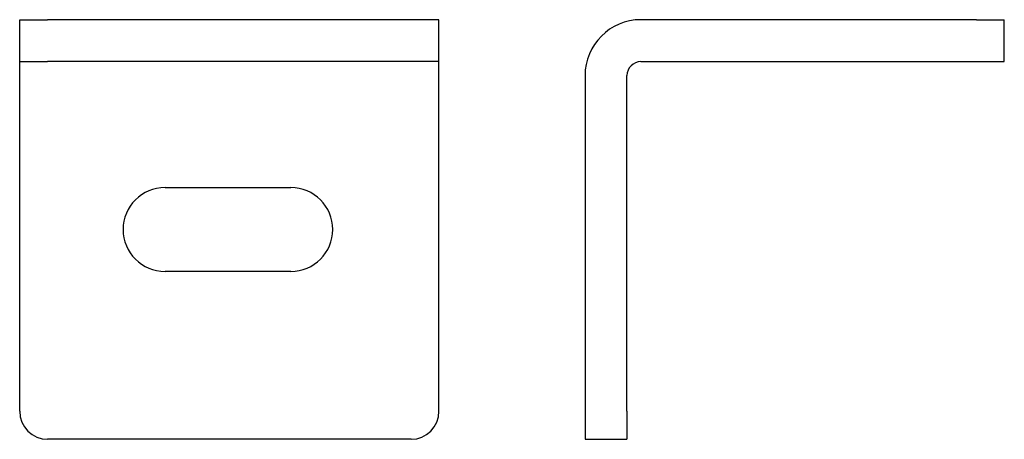
# Model space of a CAD drawing. Units: millimetres. Extents: x 154.6 to 225, y 133.5 to 163.5.
import ezdxf

# ---------------------------------------------------------------- set-up
doc = ezdxf.new("R2010")
doc.units = ezdxf.units.MM
doc.layers.add('VISIBILE', color=7, linetype='Continuous', lineweight=30)

msp = doc.modelspace()

# ---------------------------------------------------------------- linework, layer by layer
at = {"layer": 'VISIBILE'}
for p, q in [((154.553, 163.5), (156.553, 163.5)), ((154.553, 160.5), (154.553, 163.5)), ((182.553, 163.5), (156.553, 163.5)), ((184.553, 163.5), (182.553, 163.5)), ((184.553, 160.5), (184.553, 163.5)), ((223, 163.5), (199, 163.5)), ((223, 163.5), (225, 163.5)), ((225, 160.5), (225, 163.5)), ((154.553, 159.5), (154.553, 160.5)), ((154.553, 160.5), (156.553, 160.5)), ((182.553, 160.5), (156.553, 160.5)), ((184.553, 160.5), (182.553, 160.5)), ((184.553, 159.5), (184.553, 160.5)), ((199, 160.5), (223, 160.5)), ((223, 160.5), (225, 160.5)), ((154.553, 135.5), (154.553, 159.5)), ((184.553, 135.5), (184.553, 159.5)), ((195, 159.5), (195, 135.5)), ((198, 135.5), (198, 159.5)), ((164.951, 151.5), (173.951, 151.5)), ((173.951, 145.5), (164.951, 145.5)), ((195, 135.5), (195, 133.5)), ((198, 135.5), (198, 133.5)), ((182.553, 133.5), (156.553, 133.5)), ((195, 133.5), (198, 133.5))]:
    msp.add_line(p, q, dxfattribs=at)
for centre, radius, start, end in [((199, 159.5), 4, 90, 180), ((199, 159.5), 1, 90, 180), ((164.951, 148.5), 3, 90, 270), ((173.951, 148.5), 3, 270, 90), ((156.553, 135.5), 2, 180, 270), ((182.553, 135.5), 2, 270, 0)]:
    msp.add_arc(centre, radius, start, end, dxfattribs=at)

doc.saveas('drawing.dxf')
